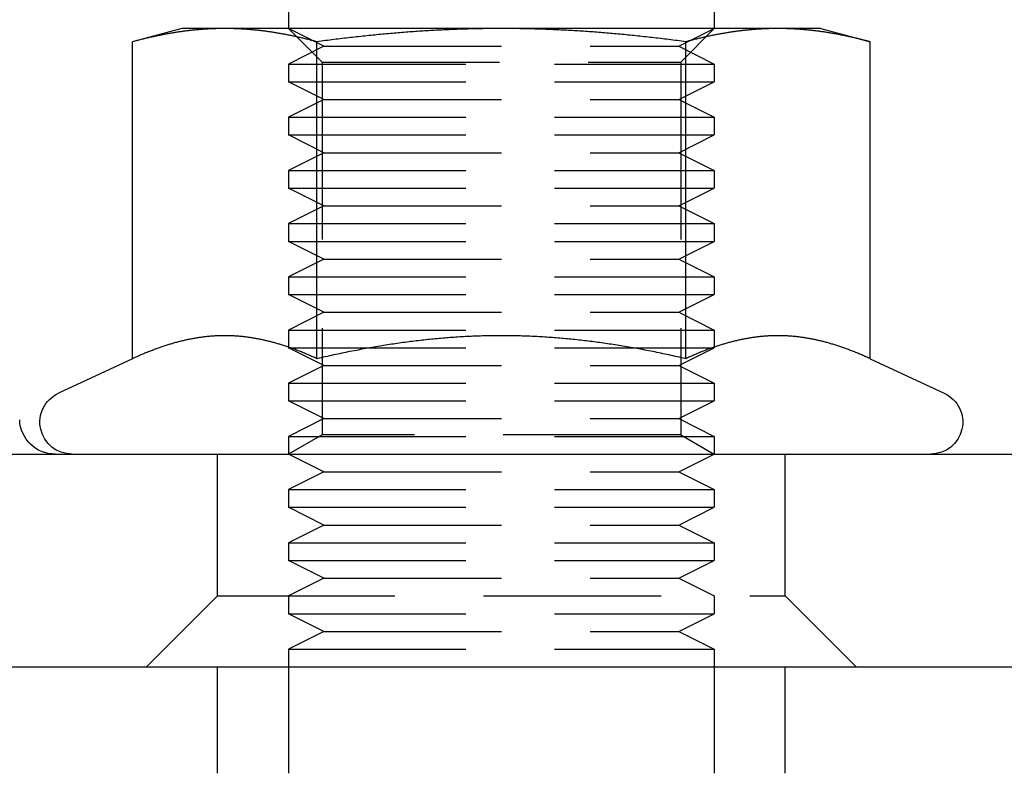
# Model space of a CAD drawing. Extents: x -68 to 685, y -435 to 76.
# Drawn here: x 204 to 231, y 6 to 27 of the extents above; entities that cross this region are included whole.
import ezdxf

# ---------------------------------------------------------------- set-up
doc = ezdxf.new("R2010")
doc.units = 0
doc.header["$LTSCALE"] = 20
doc.linetypes.add('VERDECKT', pattern=[0.375, 0.25, -0.125])
doc.layers.get('0').update_dxf_attribs({"linetype": 'CONTINUOUS'})
doc.layers.add('STEMPEL', color=3, linetype='CONTINUOUS')

# ---------------------------------------------------------------- blocks, each defined once
blk = doc.blocks.new('A$CC208484D')
at = {"color": 3, "linetype": 'CONTINUOUS', "extrusion": (0, 1, -2e-16)}
for p, q in [((211.2724, 27.5), (211.2724, 27)), ((211.2724, 27.5), (211.2724, 27)), ((211.2724, 27.5), (211.2724, 27)), ((223.2724, 27.5), (223.2724, 27)), ((223.2724, 27.5), (223.2724, 27)), ((223.2724, 27.5), (223.2724, 27)), ((208.2724, 27), (206.8801, 26.6269)), ((209.4782, 27), (208.2724, 27)), ((217.2724, 27), (209.4782, 27)), ((225.0666, 27), (217.2724, 27)), ((226.2724, 27), (225.0666, 27)), ((226.2724, 27), (227.6647, 26.6269)), ((206.8801, 17.6894), (206.8801, 26.6269)), ((212.0763, 17.6894), (212.0763, 26.6269)), ((222.4686, 17.6894), (222.4686, 26.6269)), ((227.6647, 17.6894), (227.6647, 26.6269)), ((206.8801, 17.6894), (204.7921, 16.7157)), ((227.6647, 17.6894), (229.7528, 16.7157)), ((81.8811, 15), (261.4621, 15)), ((0, 9), (270, 9))]:
    blk.add_line(p, q, dxfattribs=at)
at = {"color": 1, "linetype": 'VERDECKT', "extrusion": (0, 1, -2e-16)}
for p, q in [((212.2194, 26.0528), (211.2722, 27)), ((212.2724, 26.5), (211.2724, 27)), ((212.2724, 26.5), (211.2724, 27)), ((212.2724, 26.5), (211.2724, 27)), ((222.2724, 26.5), (223.2724, 27)), ((222.2724, 26.5), (223.2724, 27)), ((222.2724, 26.5), (223.2724, 27)), ((222.3254, 26.0528), (223.2726, 27)), ((212.2724, 26.5), (211.2724, 26)), ((212.2724, 26.5), (211.2724, 26)), ((212.2724, 26.5), (211.2724, 26)), ((212.2724, 26.5), (222.2724, 26.5)), ((212.2724, 26.5), (222.2724, 26.5)), ((212.2724, 26.5), (222.2724, 26.5)), ((222.2724, 26.5), (223.2724, 26)), ((222.2724, 26.5), (223.2724, 26)), ((222.2724, 26.5), (223.2724, 26)), ((211.2724, 26), (223.2724, 26)), ((211.2724, 26), (211.2724, 25.5)), ((211.2724, 26), (223.2724, 26)), ((211.2724, 26), (211.2724, 25.5)), ((211.2724, 26), (223.2724, 26)), ((211.2724, 26), (211.2724, 25.5)), ((212.2194, 26.0528), (221.6484, 26.0528)), ((212.2194, 26.0528), (212.2194, 15.5469)), ((221.6484, 26.0528), (222.3254, 26.0528)), ((222.3254, 26.0528), (222.3254, 15.5469)), ((223.2724, 26), (223.2724, 25.5)), ((223.2724, 26), (223.2724, 25.5)), ((223.2724, 26), (223.2724, 25.5)), ((211.2724, 25.5), (223.2724, 25.5)), ((212.2724, 25), (211.2724, 25.5)), ((211.2724, 25.5), (223.2724, 25.5)), ((212.2724, 25), (211.2724, 25.5)), ((211.2724, 25.5), (223.2724, 25.5)), ((212.2724, 25), (211.2724, 25.5)), ((222.2724, 25), (223.2724, 25.5)), ((222.2724, 25), (223.2724, 25.5)), ((222.2724, 25), (223.2724, 25.5)), ((212.2724, 25), (211.2724, 24.5)), ((212.2724, 25), (211.2724, 24.5)), ((212.2724, 25), (211.2724, 24.5)), ((212.2724, 25), (222.2724, 25)), ((212.2724, 25), (222.2724, 25)), ((212.2724, 25), (222.2724, 25)), ((222.2724, 25), (223.2724, 24.5)), ((222.2724, 25), (223.2724, 24.5)), ((222.2724, 25), (223.2724, 24.5)), ((211.2724, 24.5), (223.2724, 24.5)), ((211.2724, 24.5), (211.2724, 24)), ((211.2724, 24.5), (223.2724, 24.5)), ((211.2724, 24.5), (211.2724, 24)), ((211.2724, 24.5), (223.2724, 24.5)), ((211.2724, 24.5), (211.2724, 24)), ((223.2724, 24.5), (223.2724, 24)), ((223.2724, 24.5), (223.2724, 24)), ((223.2724, 24.5), (223.2724, 24)), ((211.2724, 24), (223.2724, 24)), ((212.2724, 23.5), (211.2724, 24)), ((211.2724, 24), (223.2724, 24)), ((212.2724, 23.5), (211.2724, 24)), ((211.2724, 24), (223.2724, 24)), ((212.2724, 23.5), (211.2724, 24)), ((222.2724, 23.5), (223.2724, 24)), ((222.2724, 23.5), (223.2724, 24)), ((222.2724, 23.5), (223.2724, 24)), ((212.2724, 23.5), (211.2724, 23)), ((212.2724, 23.5), (211.2724, 23)), ((212.2724, 23.5), (211.2724, 23)), ((212.2724, 23.5), (222.2724, 23.5)), ((212.2724, 23.5), (222.2724, 23.5)), ((212.2724, 23.5), (222.2724, 23.5)), ((222.2724, 23.5), (223.2724, 23)), ((222.2724, 23.5), (223.2724, 23)), ((222.2724, 23.5), (223.2724, 23)), ((211.2724, 23), (223.2724, 23)), ((211.2724, 23), (211.2724, 22.5)), ((211.2724, 23), (223.2724, 23)), ((211.2724, 23), (211.2724, 22.5)), ((211.2724, 23), (223.2724, 23)), ((211.2724, 23), (211.2724, 22.5)), ((223.2724, 23), (223.2724, 22.5)), ((223.2724, 23), (223.2724, 22.5)), ((223.2724, 23), (223.2724, 22.5)), ((211.2724, 22.5), (223.2724, 22.5)), ((212.2724, 22), (211.2724, 22.5)), ((211.2724, 22.5), (223.2724, 22.5)), ((212.2724, 22), (211.2724, 22.5)), ((211.2724, 22.5), (223.2724, 22.5)), ((212.2724, 22), (211.2724, 22.5)), ((222.2724, 22), (223.2724, 22.5)), ((222.2724, 22), (223.2724, 22.5)), ((222.2724, 22), (223.2724, 22.5)), ((212.2724, 22), (211.2724, 21.5)), ((212.2724, 22), (211.2724, 21.5)), ((212.2724, 22), (211.2724, 21.5)), ((212.2724, 22), (222.2724, 22)), ((212.2724, 22), (222.2724, 22)), ((212.2724, 22), (222.2724, 22)), ((222.2724, 22), (223.2724, 21.5)), ((222.2724, 22), (223.2724, 21.5)), ((222.2724, 22), (223.2724, 21.5)), ((211.2724, 21.5), (223.2724, 21.5)), ((211.2724, 21.5), (211.2724, 21)), ((211.2724, 21.5), (223.2724, 21.5)), ((211.2724, 21.5), (211.2724, 21)), ((211.2724, 21.5), (223.2724, 21.5)), ((211.2724, 21.5), (211.2724, 21)), ((223.2724, 21.5), (223.2724, 21)), ((223.2724, 21.5), (223.2724, 21)), ((223.2724, 21.5), (223.2724, 21)), ((211.2724, 21), (223.2724, 21)), ((212.2724, 20.5), (211.2724, 21)), ((211.2724, 21), (223.2724, 21)), ((212.2724, 20.5), (211.2724, 21)), ((211.2724, 21), (223.2724, 21)), ((212.2724, 20.5), (211.2724, 21)), ((222.2724, 20.5), (223.2724, 21)), ((222.2724, 20.5), (223.2724, 21)), ((222.2724, 20.5), (223.2724, 21)), ((212.2724, 20.5), (211.2724, 20)), ((212.2724, 20.5), (211.2724, 20)), ((212.2724, 20.5), (211.2724, 20)), ((212.2724, 20.5), (222.2724, 20.5)), ((212.2724, 20.5), (222.2724, 20.5)), ((212.2724, 20.5), (222.2724, 20.5)), ((222.2724, 20.5), (223.2724, 20)), ((222.2724, 20.5), (223.2724, 20)), ((222.2724, 20.5), (223.2724, 20)), ((211.2724, 20), (223.2724, 20)), ((211.2724, 20), (211.2724, 19.5)), ((211.2724, 20), (223.2724, 20)), ((211.2724, 20), (211.2724, 19.5)), ((211.2724, 20), (223.2724, 20)), ((211.2724, 20), (211.2724, 19.5)), ((223.2724, 20), (223.2724, 19.5)), ((223.2724, 20), (223.2724, 19.5)), ((223.2724, 20), (223.2724, 19.5)), ((211.2724, 19.5), (223.2724, 19.5)), ((212.2724, 19), (211.2724, 19.5)), ((211.2724, 19.5), (223.2724, 19.5)), ((212.2724, 19), (211.2724, 19.5)), ((211.2724, 19.5), (223.2724, 19.5)), ((212.2724, 19), (211.2724, 19.5)), ((222.2724, 19), (223.2724, 19.5)), ((222.2724, 19), (223.2724, 19.5)), ((222.2724, 19), (223.2724, 19.5)), ((212.2724, 19), (211.2724, 18.5)), ((212.2724, 19), (211.2724, 18.5)), ((212.2724, 19), (211.2724, 18.5)), ((212.2724, 19), (222.2724, 19)), ((212.2724, 19), (222.2724, 19)), ((212.2724, 19), (222.2724, 19)), ((222.2724, 19), (223.2724, 18.5)), ((222.2724, 19), (223.2724, 18.5)), ((222.2724, 19), (223.2724, 18.5)), ((211.2724, 18.5), (223.2724, 18.5)), ((211.2724, 18.5), (211.2724, 18)), ((211.2724, 18.5), (223.2724, 18.5)), ((211.2724, 18.5), (211.2724, 18)), ((211.2724, 18.5), (223.2724, 18.5)), ((211.2724, 18.5), (211.2724, 18)), ((223.2724, 18.5), (223.2724, 18)), ((223.2724, 18.5), (223.2724, 18)), ((223.2724, 18.5), (223.2724, 18)), ((211.2724, 18), (223.2724, 18)), ((212.2724, 17.5), (211.2724, 18)), ((211.2724, 18), (223.2724, 18)), ((212.2724, 17.5), (211.2724, 18)), ((211.2724, 18), (223.2724, 18)), ((212.2724, 17.5), (211.2724, 18)), ((222.2724, 17.5), (223.2724, 18)), ((222.2724, 17.5), (223.2724, 18)), ((222.2724, 17.5), (223.2724, 18)), ((212.2724, 17.5), (211.2724, 17)), ((212.2724, 17.5), (211.2724, 17)), ((212.2724, 17.5), (211.2724, 17)), ((212.2724, 17.5), (222.2724, 17.5)), ((212.2724, 17.5), (222.2724, 17.5)), ((212.2724, 17.5), (222.2724, 17.5)), ((222.2724, 17.5), (223.2724, 17)), ((222.2724, 17.5), (223.2724, 17)), ((222.2724, 17.5), (223.2724, 17)), ((211.2724, 17), (223.2724, 17)), ((211.2724, 17), (211.2724, 16.5)), ((211.2724, 17), (223.2724, 17)), ((211.2724, 17), (211.2724, 16.5)), ((211.2724, 17), (223.2724, 17)), ((211.2724, 17), (211.2724, 16.5)), ((223.2724, 17), (223.2724, 16.5)), ((223.2724, 17), (223.2724, 16.5)), ((223.2724, 17), (223.2724, 16.5)), ((211.2724, 16.5), (223.2724, 16.5)), ((212.2724, 16), (211.2724, 16.5)), ((211.2724, 16.5), (223.2724, 16.5)), ((212.2724, 16), (211.2724, 16.5)), ((211.2724, 16.5), (223.2724, 16.5)), ((212.2724, 16), (211.2724, 16.5)), ((222.2724, 16), (223.2724, 16.5)), ((222.2724, 16), (223.2724, 16.5)), ((222.2724, 16), (223.2724, 16.5)), ((212.2724, 16), (211.2724, 15.5)), ((212.2724, 16), (211.2724, 15.5)), ((212.2724, 16), (211.2724, 15.5)), ((212.2724, 16), (222.2724, 16)), ((212.2724, 16), (222.2724, 16)), ((212.2724, 16), (222.2724, 16)), ((222.2724, 16), (223.2724, 15.5)), ((222.2724, 16), (223.2724, 15.5)), ((222.2724, 16), (223.2724, 15.5)), ((212.2194, 15.5469), (211.2722, 15)), ((222.3254, 15.5469), (212.2194, 15.5469)), ((222.3254, 15.5469), (223.2726, 15)), ((211.2724, 15.5), (223.2724, 15.5)), ((211.2724, 15.5), (211.2724, 15)), ((211.2724, 15.5), (223.2724, 15.5)), ((211.2724, 15.5), (211.2724, 15)), ((211.2724, 15.5), (223.2724, 15.5)), ((211.2724, 15.5), (211.2724, 15)), ((223.2724, 15.5), (223.2724, 15)), ((223.2724, 15.5), (223.2724, 15)), ((223.2724, 15.5), (223.2724, 15)), ((209.2724, 11), (209.2724, 15)), ((212.2724, 14.5), (211.2724, 15)), ((212.2724, 14.5), (211.2724, 15)), ((212.2724, 14.5), (211.2724, 15)), ((222.2724, 14.5), (223.2724, 15)), ((222.2724, 14.5), (223.2724, 15)), ((222.2724, 14.5), (223.2724, 15)), ((225.2724, 11), (225.2724, 15)), ((212.2724, 14.5), (211.2724, 14)), ((212.2724, 14.5), (211.2724, 14)), ((212.2724, 14.5), (211.2724, 14)), ((212.2724, 14.5), (222.2724, 14.5)), ((212.2724, 14.5), (222.2724, 14.5)), ((212.2724, 14.5), (222.2724, 14.5)), ((222.2724, 14.5), (223.2724, 14)), ((222.2724, 14.5), (223.2724, 14)), ((222.2724, 14.5), (223.2724, 14)), ((211.2724, 14), (223.2724, 14)), ((211.2724, 14), (211.2724, 13.5)), ((211.2724, 14), (223.2724, 14)), ((211.2724, 14), (211.2724, 13.5)), ((211.2724, 14), (223.2724, 14)), ((211.2724, 14), (211.2724, 13.5)), ((223.2724, 14), (223.2724, 13.5)), ((223.2724, 14), (223.2724, 13.5)), ((223.2724, 14), (223.2724, 13.5)), ((211.2724, 13.5), (223.2724, 13.5)), ((212.2724, 13), (211.2724, 13.5)), ((211.2724, 13.5), (223.2724, 13.5)), ((212.2724, 13), (211.2724, 13.5)), ((211.2724, 13.5), (223.2724, 13.5)), ((212.2724, 13), (211.2724, 13.5)), ((222.2724, 13), (223.2724, 13.5)), ((222.2724, 13), (223.2724, 13.5)), ((222.2724, 13), (223.2724, 13.5)), ((212.2724, 13), (211.2724, 12.5)), ((212.2724, 13), (211.2724, 12.5)), ((212.2724, 13), (211.2724, 12.5)), ((212.2724, 13), (222.2724, 13)), ((212.2724, 13), (222.2724, 13)), ((212.2724, 13), (222.2724, 13)), ((222.2724, 13), (223.2724, 12.5)), ((222.2724, 13), (223.2724, 12.5)), ((222.2724, 13), (223.2724, 12.5)), ((211.2724, 12.5), (223.2724, 12.5)), ((211.2724, 12.5), (211.2724, 12)), ((211.2724, 12.5), (223.2724, 12.5)), ((211.2724, 12.5), (211.2724, 12)), ((211.2724, 12.5), (223.2724, 12.5)), ((211.2724, 12.5), (211.2724, 12)), ((223.2724, 12.5), (223.2724, 12)), ((223.2724, 12.5), (223.2724, 12)), ((223.2724, 12.5), (223.2724, 12)), ((211.2724, 12), (223.2724, 12)), ((212.2724, 11.5), (211.2724, 12)), ((211.2724, 12), (223.2724, 12)), ((212.2724, 11.5), (211.2724, 12)), ((211.2724, 12), (223.2724, 12)), ((212.2724, 11.5), (211.2724, 12)), ((222.2724, 11.5), (223.2724, 12)), ((222.2724, 11.5), (223.2724, 12)), ((222.2724, 11.5), (223.2724, 12)), ((212.2724, 11.5), (211.2724, 11)), ((212.2724, 11.5), (211.2724, 11)), ((212.2724, 11.5), (211.2724, 11)), ((212.2724, 11.5), (222.2724, 11.5)), ((212.2724, 11.5), (222.2724, 11.5)), ((212.2724, 11.5), (222.2724, 11.5)), ((222.2724, 11.5), (223.2724, 11)), ((222.2724, 11.5), (223.2724, 11)), ((222.2724, 11.5), (223.2724, 11)), ((209.2724, 11), (207.2724, 9)), ((209.2724, 11), (225.2724, 11)), ((211.2724, 11), (211.2724, 10.5)), ((211.2724, 11), (211.2724, 10.5)), ((211.2724, 11), (211.2724, 10.5)), ((223.2724, 11), (223.2724, 10.5)), ((223.2724, 11), (223.2724, 10.5)), ((223.2724, 11), (223.2724, 10.5)), ((225.2724, 11), (227.2724, 9)), ((211.2724, 10.5), (223.2724, 10.5)), ((212.2724, 10), (211.2724, 10.5)), ((211.2724, 10.5), (223.2724, 10.5)), ((212.2724, 10), (211.2724, 10.5)), ((211.2724, 10.5), (223.2724, 10.5)), ((212.2724, 10), (211.2724, 10.5)), ((222.2724, 10), (223.2724, 10.5)), ((222.2724, 10), (223.2724, 10.5)), ((222.2724, 10), (223.2724, 10.5)), ((212.2724, 10), (211.2724, 9.5)), ((212.2724, 10), (211.2724, 9.5)), ((212.2724, 10), (211.2724, 9.5)), ((212.2724, 10), (222.2724, 10)), ((212.2724, 10), (222.2724, 10)), ((212.2724, 10), (222.2724, 10)), ((222.2724, 10), (223.2724, 9.5)), ((222.2724, 10), (223.2724, 9.5)), ((222.2724, 10), (223.2724, 9.5)), ((211.2724, 9.5), (223.2724, 9.5)), ((211.2724, 9.5), (211.2724, 6)), ((211.2724, 9.5), (223.2724, 9.5)), ((211.2724, 9.5), (211.2724, 6)), ((211.2724, 9.5), (223.2724, 9.5)), ((211.2724, 9.5), (211.2724, 6)), ((223.2724, 9.5), (223.2724, 6)), ((223.2724, 9.5), (223.2724, 6)), ((223.2724, 9.5), (223.2724, 6)), ((209.2724, 6), (209.2724, 9)), ((225.2724, 6), (225.2724, 9))]:
    blk.add_line(p, q, dxfattribs=at)
at = {"color": 3}
for points in [[(209.478, 27, 0), (209.452, 27, 0), (209.426, 26.9998, 0), (209.399, 26.9996, 0), (209.373, 26.9993, 0), (209.347, 26.999, 0), (209.32, 26.9985, 0), (209.294, 26.998, 0), (209.268, 26.9974, 0), (209.242, 26.9967, 0), (209.216, 26.9959, 0), (209.189, 26.995, 0), (209.163, 26.9941, 0), (209.137, 26.9931, 0), (209.111, 26.992, 0), (209.085, 26.9908, 0), (209.058, 26.9895, 0), (209.032, 26.9882, 0), (209.006, 26.9868, 0), (208.98, 26.9853, 0), (208.954, 26.9837, 0), (208.927, 26.982, 0), (208.901, 26.9803, 0), (208.875, 26.9784, 0), (208.849, 26.9765, 0), (208.823, 26.9745, 0), (208.796, 26.9725, 0), (208.77, 26.9703, 0), (208.744, 26.9681, 0), (208.717, 26.9658, 0), (208.691, 26.9634, 0), (208.665, 26.9609, 0), (208.639, 26.9584, 0), (208.612, 26.9557, 0), (208.586, 26.953, 0), (208.559, 26.9502, 0), (208.533, 26.9474, 0), (208.506, 26.9444, 0), (208.48, 26.9414, 0), (208.453, 26.9383, 0), (208.427, 26.9351, 0), (208.4, 26.9318, 0), (208.374, 26.9284, 0), (208.347, 26.925, 0), (208.32, 26.9215, 0), (208.294, 26.9178, 0), (208.267, 26.9142, 0), (208.24, 26.9104, 0), (208.213, 26.9065, 0), (208.186, 26.9026, 0), (208.159, 26.8986, 0), (208.132, 26.8945, 0), (208.105, 26.8903, 0), (208.078, 26.886, 0), (208.051, 26.8817, 0), (208.024, 26.8772, 0), (207.997, 26.8727, 0), (207.97, 26.8681, 0), (207.942, 26.8634, 0), (207.915, 26.8586, 0), (207.887, 26.8538, 0), (207.86, 26.8488, 0), (207.832, 26.8438, 0), (207.805, 26.8387, 0), (207.777, 26.8335, 0), (207.749, 26.8282, 0), (207.722, 26.8228, 0), (207.694, 26.8173, 0), (207.666, 26.8118, 0), (207.638, 26.8061, 0), (207.61, 26.8004, 0), (207.582, 26.7946, 0), (207.553, 26.7887, 0), (207.525, 26.7827, 0), (207.497, 26.7766, 0), (207.468, 26.7704, 0), (207.44, 26.7641, 0), (207.411, 26.7577, 0), (207.382, 26.7513, 0), (207.354, 26.7447, 0), (207.325, 26.7381, 0), (207.296, 26.7313, 0), (207.267, 26.7245, 0), (207.238, 26.7176, 0), (207.208, 26.7106, 0), (207.179, 26.7035, 0), (207.15, 26.6962, 0), (207.12, 26.6889, 0), (207.09, 26.6815, 0), (207.061, 26.674, 0), (207.031, 26.6664, 0), (207.001, 26.6587, 0), (206.971, 26.6509, 0), (206.941, 26.643, 0), (206.91, 26.635, 0), (206.88, 26.6269, 0)], [(212.076, 26.6269, 0), (212.046, 26.635, 0), (212.016, 26.643, 0), (211.985, 26.6509, 0), (211.955, 26.6587, 0), (211.926, 26.6664, 0), (211.896, 26.674, 0), (211.866, 26.6815, 0), (211.836, 26.6889, 0), (211.807, 26.6962, 0), (211.777, 26.7035, 0), (211.748, 26.7106, 0), (211.719, 26.7176, 0), (211.69, 26.7245, 0), (211.661, 26.7313, 0), (211.632, 26.7381, 0), (211.603, 26.7447, 0), (211.574, 26.7513, 0), (211.545, 26.7577, 0), (211.517, 26.7641, 0), (211.488, 26.7704, 0), (211.46, 26.7766, 0), (211.431, 26.7827, 0), (211.403, 26.7887, 0), (211.375, 26.7946, 0), (211.347, 26.8004, 0), (211.319, 26.8061, 0), (211.291, 26.8118, 0), (211.263, 26.8173, 0), (211.235, 26.8228, 0), (211.207, 26.8282, 0), (211.179, 26.8335, 0), (211.152, 26.8387, 0), (211.124, 26.8438, 0), (211.096, 26.8488, 0), (211.069, 26.8538, 0), (211.041, 26.8586, 0), (211.014, 26.8634, 0), (210.987, 26.8681, 0), (210.959, 26.8727, 0), (210.932, 26.8772, 0), (210.905, 26.8817, 0), (210.878, 26.886, 0), (210.851, 26.8903, 0), (210.824, 26.8945, 0), (210.797, 26.8986, 0), (210.77, 26.9026, 0), (210.743, 26.9065, 0), (210.716, 26.9104, 0), (210.69, 26.9142, 0), (210.663, 26.9178, 0), (210.636, 26.9215, 0), (210.609, 26.925, 0), (210.583, 26.9284, 0), (210.556, 26.9318, 0), (210.529, 26.9351, 0), (210.503, 26.9383, 0), (210.476, 26.9414, 0), (210.45, 26.9444, 0), (210.423, 26.9474, 0), (210.397, 26.9502, 0), (210.371, 26.953, 0), (210.344, 26.9557, 0), (210.318, 26.9584, 0), (210.292, 26.9609, 0), (210.265, 26.9634, 0), (210.239, 26.9658, 0), (210.213, 26.9681, 0), (210.186, 26.9703, 0), (210.16, 26.9725, 0), (210.134, 26.9745, 0), (210.108, 26.9765, 0), (210.081, 26.9784, 0), (210.055, 26.9803, 0), (210.029, 26.982, 0), (210.003, 26.9837, 0), (209.977, 26.9853, 0), (209.95, 26.9868, 0), (209.924, 26.9882, 0), (209.898, 26.9895, 0), (209.872, 26.9908, 0), (209.846, 26.992, 0), (209.819, 26.9931, 0), (209.793, 26.9941, 0), (209.767, 26.995, 0), (209.741, 26.9959, 0), (209.715, 26.9967, 0), (209.688, 26.9974, 0), (209.662, 26.998, 0), (209.636, 26.9985, 0), (209.61, 26.999, 0), (209.583, 26.9993, 0), (209.557, 26.9996, 0), (209.531, 26.9998, 0), (209.505, 27, 0), (209.478, 27, 0)], [(217.272, 27, 0), (217.22, 27, 0), (217.167, 26.9998, 0), (217.115, 26.9996, 0), (217.062, 26.9993, 0), (217.009, 26.999, 0), (216.957, 26.9985, 0), (216.904, 26.998, 0), (216.852, 26.9974, 0), (216.8, 26.9967, 0), (216.747, 26.9959, 0), (216.695, 26.995, 0), (216.642, 26.9941, 0), (216.59, 26.9931, 0), (216.538, 26.992, 0), (216.485, 26.9908, 0), (216.433, 26.9895, 0), (216.38, 26.9882, 0), (216.328, 26.9868, 0), (216.276, 26.9853, 0), (216.223, 26.9837, 0), (216.171, 26.982, 0), (216.118, 26.9803, 0), (216.066, 26.9784, 0), (216.014, 26.9765, 0), (215.961, 26.9745, 0), (215.909, 26.9725, 0), (215.856, 26.9703, 0), (215.804, 26.9681, 0), (215.751, 26.9658, 0), (215.698, 26.9634, 0), (215.646, 26.9609, 0), (215.593, 26.9584, 0), (215.54, 26.9557, 0), (215.488, 26.953, 0), (215.435, 26.9502, 0), (215.382, 26.9474, 0), (215.329, 26.9444, 0), (215.276, 26.9414, 0), (215.223, 26.9383, 0), (215.17, 26.9351, 0), (215.117, 26.9318, 0), (215.063, 26.9284, 0), (215.01, 26.925, 0), (214.957, 26.9215, 0), (214.903, 26.9178, 0), (214.85, 26.9142, 0), (214.796, 26.9104, 0), (214.742, 26.9065, 0), (214.689, 26.9026, 0), (214.635, 26.8986, 0), (214.581, 26.8945, 0), (214.527, 26.8903, 0), (214.473, 26.886, 0), (214.419, 26.8817, 0), (214.364, 26.8772, 0), (214.31, 26.8727, 0), (214.255, 26.8681, 0), (214.201, 26.8634, 0), (214.146, 26.8586, 0), (214.091, 26.8538, 0), (214.036, 26.8488, 0), (213.981, 26.8438, 0), (213.926, 26.8387, 0), (213.87, 26.8335, 0), (213.815, 26.8282, 0), (213.759, 26.8228, 0), (213.704, 26.8173, 0), (213.648, 26.8118, 0), (213.592, 26.8061, 0), (213.536, 26.8004, 0), (213.479, 26.7946, 0), (213.423, 26.7887, 0), (213.366, 26.7827, 0), (213.309, 26.7766, 0), (213.252, 26.7704, 0), (213.195, 26.7641, 0), (213.138, 26.7577, 0), (213.081, 26.7513, 0), (213.023, 26.7447, 0), (212.965, 26.7381, 0), (212.908, 26.7313, 0), (212.849, 26.7245, 0), (212.791, 26.7176, 0), (212.733, 26.7106, 0), (212.674, 26.7035, 0), (212.615, 26.6962, 0), (212.556, 26.6889, 0), (212.497, 26.6815, 0), (212.437, 26.674, 0), (212.378, 26.6664, 0), (212.318, 26.6587, 0), (212.258, 26.6509, 0), (212.198, 26.643, 0), (212.137, 26.635, 0), (212.076, 26.6269, 0)], [(222.469, 26.6269, 0), (222.408, 26.635, 0), (222.347, 26.643, 0), (222.287, 26.6509, 0), (222.227, 26.6587, 0), (222.167, 26.6664, 0), (222.107, 26.674, 0), (222.048, 26.6815, 0), (221.989, 26.6889, 0), (221.93, 26.6962, 0), (221.871, 26.7035, 0), (221.812, 26.7106, 0), (221.754, 26.7176, 0), (221.695, 26.7245, 0), (221.637, 26.7313, 0), (221.579, 26.7381, 0), (221.522, 26.7447, 0), (221.464, 26.7513, 0), (221.407, 26.7577, 0), (221.349, 26.7641, 0), (221.292, 26.7704, 0), (221.235, 26.7766, 0), (221.179, 26.7827, 0), (221.122, 26.7887, 0), (221.066, 26.7946, 0), (221.009, 26.8004, 0), (220.953, 26.8061, 0), (220.897, 26.8118, 0), (220.841, 26.8173, 0), (220.786, 26.8228, 0), (220.73, 26.8282, 0), (220.674, 26.8335, 0), (220.619, 26.8387, 0), (220.564, 26.8438, 0), (220.509, 26.8488, 0), (220.454, 26.8538, 0), (220.399, 26.8586, 0), (220.344, 26.8634, 0), (220.29, 26.8681, 0), (220.235, 26.8727, 0), (220.181, 26.8772, 0), (220.126, 26.8817, 0), (220.072, 26.886, 0), (220.018, 26.8903, 0), (219.964, 26.8945, 0), (219.91, 26.8986, 0), (219.856, 26.9026, 0), (219.802, 26.9065, 0), (219.749, 26.9104, 0), (219.695, 26.9142, 0), (219.642, 26.9178, 0), (219.588, 26.9215, 0), (219.535, 26.925, 0), (219.481, 26.9284, 0), (219.428, 26.9318, 0), (219.375, 26.9351, 0), (219.322, 26.9383, 0), (219.269, 26.9414, 0), (219.216, 26.9444, 0), (219.163, 26.9474, 0), (219.11, 26.9502, 0), (219.057, 26.953, 0), (219.005, 26.9557, 0), (218.952, 26.9584, 0), (218.899, 26.9609, 0), (218.846, 26.9634, 0), (218.794, 26.9658, 0), (218.741, 26.9681, 0), (218.689, 26.9703, 0), (218.636, 26.9725, 0), (218.584, 26.9745, 0), (218.531, 26.9765, 0), (218.479, 26.9784, 0), (218.426, 26.9803, 0), (218.374, 26.982, 0), (218.322, 26.9837, 0), (218.269, 26.9853, 0), (218.217, 26.9868, 0), (218.164, 26.9882, 0), (218.112, 26.9895, 0), (218.06, 26.9908, 0), (218.007, 26.992, 0), (217.955, 26.9931, 0), (217.903, 26.9941, 0), (217.85, 26.995, 0), (217.798, 26.9959, 0), (217.745, 26.9967, 0), (217.693, 26.9974, 0), (217.64, 26.998, 0), (217.588, 26.9985, 0), (217.535, 26.999, 0), (217.483, 26.9993, 0), (217.43, 26.9996, 0), (217.378, 26.9998, 0), (217.325, 27, 0), (217.272, 27, 0)], [(225.067, 27, 0), (225.04, 27, 0), (225.014, 26.9998, 0), (224.988, 26.9996, 0), (224.961, 26.9993, 0), (224.935, 26.999, 0), (224.909, 26.9985, 0), (224.883, 26.998, 0), (224.856, 26.9974, 0), (224.83, 26.9967, 0), (224.804, 26.9959, 0), (224.778, 26.995, 0), (224.752, 26.9941, 0), (224.725, 26.9931, 0), (224.699, 26.992, 0), (224.673, 26.9908, 0), (224.647, 26.9895, 0), (224.621, 26.9882, 0), (224.594, 26.9868, 0), (224.568, 26.9853, 0), (224.542, 26.9837, 0), (224.516, 26.982, 0), (224.49, 26.9803, 0), (224.463, 26.9784, 0), (224.437, 26.9765, 0), (224.411, 26.9745, 0), (224.385, 26.9725, 0), (224.359, 26.9703, 0), (224.332, 26.9681, 0), (224.306, 26.9658, 0), (224.28, 26.9634, 0), (224.253, 26.9609, 0), (224.227, 26.9584, 0), (224.201, 26.9557, 0), (224.174, 26.953, 0), (224.148, 26.9502, 0), (224.121, 26.9474, 0), (224.095, 26.9444, 0), (224.068, 26.9414, 0), (224.042, 26.9383, 0), (224.015, 26.9351, 0), (223.989, 26.9318, 0), (223.962, 26.9284, 0), (223.935, 26.925, 0), (223.909, 26.9215, 0), (223.882, 26.9178, 0), (223.855, 26.9142, 0), (223.829, 26.9104, 0), (223.802, 26.9065, 0), (223.775, 26.9026, 0), (223.748, 26.8986, 0), (223.721, 26.8945, 0), (223.694, 26.8903, 0), (223.667, 26.886, 0), (223.64, 26.8817, 0), (223.613, 26.8772, 0), (223.585, 26.8727, 0), (223.558, 26.8681, 0), (223.531, 26.8634, 0), (223.503, 26.8586, 0), (223.476, 26.8538, 0), (223.448, 26.8488, 0), (223.421, 26.8438, 0), (223.393, 26.8387, 0), (223.366, 26.8335, 0), (223.338, 26.8282, 0), (223.31, 26.8228, 0), (223.282, 26.8173, 0), (223.254, 26.8118, 0), (223.226, 26.8061, 0), (223.198, 26.8004, 0), (223.17, 26.7946, 0), (223.142, 26.7887, 0), (223.114, 26.7827, 0), (223.085, 26.7766, 0), (223.057, 26.7704, 0), (223.028, 26.7641, 0), (223, 26.7577, 0), (222.971, 26.7513, 0), (222.942, 26.7447, 0), (222.913, 26.7381, 0), (222.884, 26.7313, 0), (222.855, 26.7245, 0), (222.826, 26.7176, 0), (222.797, 26.7106, 0), (222.767, 26.7035, 0), (222.738, 26.6962, 0), (222.708, 26.6889, 0), (222.679, 26.6815, 0), (222.649, 26.674, 0), (222.619, 26.6664, 0), (222.589, 26.6587, 0), (222.559, 26.6509, 0), (222.529, 26.643, 0), (222.499, 26.635, 0), (222.469, 26.6269, 0)], [(227.665, 26.6269, 0), (227.634, 26.635, 0), (227.604, 26.643, 0), (227.574, 26.6509, 0), (227.544, 26.6587, 0), (227.514, 26.6664, 0), (227.484, 26.674, 0), (227.454, 26.6815, 0), (227.425, 26.6889, 0), (227.395, 26.6962, 0), (227.366, 26.7035, 0), (227.337, 26.7106, 0), (227.307, 26.7176, 0), (227.278, 26.7245, 0), (227.249, 26.7313, 0), (227.22, 26.7381, 0), (227.191, 26.7447, 0), (227.162, 26.7513, 0), (227.134, 26.7577, 0), (227.105, 26.7641, 0), (227.077, 26.7704, 0), (227.048, 26.7766, 0), (227.02, 26.7827, 0), (226.991, 26.7887, 0), (226.963, 26.7946, 0), (226.935, 26.8004, 0), (226.907, 26.8061, 0), (226.879, 26.8118, 0), (226.851, 26.8173, 0), (226.823, 26.8228, 0), (226.795, 26.8282, 0), (226.768, 26.8335, 0), (226.74, 26.8387, 0), (226.712, 26.8438, 0), (226.685, 26.8488, 0), (226.657, 26.8538, 0), (226.63, 26.8586, 0), (226.603, 26.8634, 0), (226.575, 26.8681, 0), (226.548, 26.8727, 0), (226.521, 26.8772, 0), (226.494, 26.8817, 0), (226.466, 26.886, 0), (226.439, 26.8903, 0), (226.412, 26.8945, 0), (226.385, 26.8986, 0), (226.358, 26.9026, 0), (226.332, 26.9065, 0), (226.305, 26.9104, 0), (226.278, 26.9142, 0), (226.251, 26.9178, 0), (226.224, 26.9215, 0), (226.198, 26.925, 0), (226.171, 26.9284, 0), (226.145, 26.9318, 0), (226.118, 26.9351, 0), (226.091, 26.9383, 0), (226.065, 26.9414, 0), (226.038, 26.9444, 0), (226.012, 26.9474, 0), (225.985, 26.9502, 0), (225.959, 26.953, 0), (225.933, 26.9557, 0), (225.906, 26.9584, 0), (225.88, 26.9609, 0), (225.854, 26.9634, 0), (225.827, 26.9658, 0), (225.801, 26.9681, 0), (225.775, 26.9703, 0), (225.749, 26.9725, 0), (225.722, 26.9745, 0), (225.696, 26.9765, 0), (225.67, 26.9784, 0), (225.644, 26.9803, 0), (225.617, 26.982, 0), (225.591, 26.9837, 0), (225.565, 26.9853, 0), (225.539, 26.9868, 0), (225.513, 26.9882, 0), (225.486, 26.9895, 0), (225.46, 26.9908, 0), (225.434, 26.992, 0), (225.408, 26.9931, 0), (225.382, 26.9941, 0), (225.356, 26.995, 0), (225.329, 26.9959, 0), (225.303, 26.9967, 0), (225.277, 26.9974, 0), (225.251, 26.998, 0), (225.224, 26.9985, 0), (225.198, 26.999, 0), (225.172, 26.9993, 0), (225.146, 26.9996, 0), (225.119, 26.9998, 0), (225.093, 27, 0), (225.067, 27, 0)], [(209.478, 18.3386, 0), (209.451, 18.3385, 0), (209.424, 18.3383, 0), (209.398, 18.3379, 0), (209.371, 18.3374, 0), (209.344, 18.3367, 0), (209.317, 18.3359, 0), (209.291, 18.335, 0), (209.264, 18.3338, 0), (209.237, 18.3326, 0), (209.211, 18.3312, 0), (209.184, 18.3296, 0), (209.157, 18.3279, 0), (209.131, 18.3261, 0), (209.104, 18.3241, 0), (209.078, 18.322, 0), (209.051, 18.3197, 0), (209.025, 18.3173, 0), (208.998, 18.3148, 0), (208.972, 18.3121, 0), (208.945, 18.3092, 0), (208.919, 18.3063, 0), (208.892, 18.3031, 0), (208.865, 18.2999, 0), (208.839, 18.2965, 0), (208.812, 18.2929, 0), (208.786, 18.2892, 0), (208.759, 18.2854, 0), (208.733, 18.2814, 0), (208.706, 18.2773, 0), (208.68, 18.2731, 0), (208.653, 18.2687, 0), (208.627, 18.2642, 0), (208.6, 18.2595, 0), (208.574, 18.2547, 0), (208.547, 18.2497, 0), (208.521, 18.2446, 0), (208.494, 18.2394, 0), (208.467, 18.234, 0), (208.441, 18.2285, 0), (208.414, 18.2229, 0), (208.387, 18.2171, 0), (208.361, 18.2111, 0), (208.334, 18.2051, 0), (208.307, 18.1988, 0), (208.28, 18.1925, 0), (208.254, 18.186, 0), (208.227, 18.1794, 0), (208.2, 18.1726, 0), (208.173, 18.1657, 0), (208.146, 18.1586, 0), (208.119, 18.1514, 0), (208.092, 18.1441, 0), (208.065, 18.1366, 0), (208.038, 18.129, 0), (208.011, 18.1212, 0), (207.984, 18.1133, 0), (207.957, 18.1052, 0), (207.93, 18.097, 0), (207.902, 18.0887, 0), (207.875, 18.0802, 0), (207.848, 18.0716, 0), (207.82, 18.0628, 0), (207.793, 18.0539, 0), (207.765, 18.0448, 0), (207.738, 18.0356, 0), (207.71, 18.0263, 0), (207.682, 18.0168, 0), (207.655, 18.0071, 0), (207.627, 17.9973, 0), (207.599, 17.9874, 0), (207.571, 17.9773, 0), (207.543, 17.9671, 0), (207.515, 17.9567, 0), (207.487, 17.9461, 0), (207.459, 17.9355, 0), (207.431, 17.9246, 0), (207.402, 17.9136, 0), (207.374, 17.9025, 0), (207.346, 17.8912, 0), (207.317, 17.8798, 0), (207.289, 17.8682, 0), (207.26, 17.8564, 0), (207.231, 17.8445, 0), (207.202, 17.8325, 0), (207.174, 17.8202, 0), (207.145, 17.8079, 0), (207.116, 17.7953, 0), (207.086, 17.7826, 0), (207.057, 17.7698, 0), (207.028, 17.7568, 0), (206.999, 17.7436, 0), (206.969, 17.7303, 0), (206.94, 17.7168, 0), (206.91, 17.7032, 0), (206.88, 17.6894, 0)], [(212.076, 17.6894, 0), (212.047, 17.7032, 0), (212.017, 17.7168, 0), (211.987, 17.7303, 0), (211.958, 17.7436, 0), (211.928, 17.7568, 0), (211.899, 17.7698, 0), (211.87, 17.7826, 0), (211.841, 17.7953, 0), (211.812, 17.8079, 0), (211.783, 17.8202, 0), (211.754, 17.8325, 0), (211.725, 17.8445, 0), (211.696, 17.8564, 0), (211.668, 17.8682, 0), (211.639, 17.8798, 0), (211.611, 17.8912, 0), (211.582, 17.9025, 0), (211.554, 17.9136, 0), (211.526, 17.9246, 0), (211.497, 17.9355, 0), (211.469, 17.9461, 0), (211.441, 17.9567, 0), (211.413, 17.9671, 0), (211.385, 17.9773, 0), (211.357, 17.9874, 0), (211.329, 17.9973, 0), (211.302, 18.0071, 0), (211.274, 18.0168, 0), (211.246, 18.0263, 0), (211.219, 18.0356, 0), (211.191, 18.0448, 0), (211.164, 18.0539, 0), (211.136, 18.0628, 0), (211.109, 18.0716, 0), (211.081, 18.0802, 0), (211.054, 18.0887, 0), (211.027, 18.097, 0), (211, 18.1052, 0), (210.972, 18.1133, 0), (210.945, 18.1212, 0), (210.918, 18.129, 0), (210.891, 18.1366, 0), (210.864, 18.1441, 0), (210.837, 18.1514, 0), (210.81, 18.1586, 0), (210.783, 18.1657, 0), (210.756, 18.1726, 0), (210.729, 18.1794, 0), (210.703, 18.186, 0), (210.676, 18.1925, 0), (210.649, 18.1988, 0), (210.622, 18.2051, 0), (210.596, 18.2111, 0), (210.569, 18.2171, 0), (210.542, 18.2229, 0), (210.516, 18.2285, 0), (210.489, 18.234, 0), (210.462, 18.2394, 0), (210.436, 18.2446, 0), (210.409, 18.2497, 0), (210.383, 18.2547, 0), (210.356, 18.2595, 0), (210.329, 18.2642, 0), (210.303, 18.2687, 0), (210.276, 18.2731, 0), (210.25, 18.2773, 0), (210.223, 18.2814, 0), (210.197, 18.2854, 0), (210.17, 18.2892, 0), (210.144, 18.2929, 0), (210.117, 18.2965, 0), (210.091, 18.2999, 0), (210.064, 18.3031, 0), (210.038, 18.3063, 0), (210.011, 18.3092, 0), (209.985, 18.3121, 0), (209.958, 18.3148, 0), (209.932, 18.3173, 0), (209.905, 18.3197, 0), (209.879, 18.322, 0), (209.852, 18.3241, 0), (209.826, 18.3261, 0), (209.799, 18.3279, 0), (209.772, 18.3296, 0), (209.746, 18.3312, 0), (209.719, 18.3326, 0), (209.692, 18.3338, 0), (209.666, 18.335, 0), (209.639, 18.3359, 0), (209.612, 18.3367, 0), (209.586, 18.3374, 0), (209.559, 18.3379, 0), (209.532, 18.3383, 0), (209.505, 18.3385, 0), (209.478, 18.3386, 0)], [(217.272, 18.3386, 0), (217.219, 18.3385, 0), (217.165, 18.3383, 0), (217.111, 18.3379, 0), (217.058, 18.3374, 0), (217.004, 18.3367, 0), (216.951, 18.3359, 0), (216.897, 18.335, 0), (216.844, 18.3338, 0), (216.791, 18.3326, 0), (216.737, 18.3312, 0), (216.684, 18.3296, 0), (216.631, 18.3279, 0), (216.578, 18.3261, 0), (216.525, 18.3241, 0), (216.471, 18.322, 0), (216.418, 18.3197, 0), (216.365, 18.3173, 0), (216.312, 18.3148, 0), (216.259, 18.3121, 0), (216.206, 18.3092, 0), (216.153, 18.3063, 0), (216.1, 18.3031, 0), (216.047, 18.2999, 0), (215.994, 18.2965, 0), (215.941, 18.2929, 0), (215.888, 18.2892, 0), (215.835, 18.2854, 0), (215.782, 18.2814, 0), (215.729, 18.2773, 0), (215.676, 18.2731, 0), (215.623, 18.2687, 0), (215.57, 18.2642, 0), (215.517, 18.2595, 0), (215.464, 18.2547, 0), (215.41, 18.2497, 0), (215.357, 18.2446, 0), (215.304, 18.2394, 0), (215.251, 18.234, 0), (215.198, 18.2285, 0), (215.144, 18.2229, 0), (215.091, 18.2171, 0), (215.038, 18.2111, 0), (214.984, 18.2051, 0), (214.931, 18.1988, 0), (214.877, 18.1925, 0), (214.823, 18.186, 0), (214.77, 18.1794, 0), (214.716, 18.1726, 0), (214.662, 18.1657, 0), (214.608, 18.1586, 0), (214.555, 18.1514, 0), (214.501, 18.1441, 0), (214.447, 18.1366, 0), (214.392, 18.129, 0), (214.338, 18.1212, 0), (214.284, 18.1133, 0), (214.23, 18.1052, 0), (214.175, 18.097, 0), (214.121, 18.0887, 0), (214.066, 18.0802, 0), (214.011, 18.0716, 0), (213.956, 18.0628, 0), (213.902, 18.0539, 0), (213.847, 18.0448, 0), (213.791, 18.0356, 0), (213.736, 18.0263, 0), (213.681, 18.0168, 0), (213.625, 18.0071, 0), (213.57, 17.9973, 0), (213.514, 17.9874, 0), (213.458, 17.9773, 0), (213.402, 17.9671, 0), (213.346, 17.9567, 0), (213.29, 17.9461, 0), (213.234, 17.9355, 0), (213.178, 17.9246, 0), (213.121, 17.9136, 0), (213.064, 17.9025, 0), (213.007, 17.8912, 0), (212.95, 17.8798, 0), (212.893, 17.8682, 0), (212.836, 17.8564, 0), (212.779, 17.8445, 0), (212.721, 17.8325, 0), (212.663, 17.8202, 0), (212.605, 17.8079, 0), (212.547, 17.7953, 0), (212.489, 17.7826, 0), (212.431, 17.7698, 0), (212.372, 17.7568, 0), (212.313, 17.7436, 0), (212.254, 17.7303, 0), (212.195, 17.7168, 0), (212.136, 17.7032, 0), (212.076, 17.6894, 0)], [(222.469, 17.6894, 0), (222.409, 17.7032, 0), (222.35, 17.7168, 0), (222.291, 17.7303, 0), (222.232, 17.7436, 0), (222.173, 17.7568, 0), (222.114, 17.7698, 0), (222.056, 17.7826, 0), (221.998, 17.7953, 0), (221.94, 17.8079, 0), (221.882, 17.8202, 0), (221.824, 17.8325, 0), (221.766, 17.8445, 0), (221.709, 17.8564, 0), (221.652, 17.8682, 0), (221.594, 17.8798, 0), (221.537, 17.8912, 0), (221.481, 17.9025, 0), (221.424, 17.9136, 0), (221.367, 17.9246, 0), (221.311, 17.9355, 0), (221.255, 17.9461, 0), (221.198, 17.9567, 0), (221.142, 17.9671, 0), (221.086, 17.9773, 0), (221.031, 17.9874, 0), (220.975, 17.9973, 0), (220.919, 18.0071, 0), (220.864, 18.0168, 0), (220.809, 18.0263, 0), (220.753, 18.0356, 0), (220.698, 18.0448, 0), (220.643, 18.0539, 0), (220.588, 18.0628, 0), (220.534, 18.0716, 0), (220.479, 18.0802, 0), (220.424, 18.0887, 0), (220.37, 18.097, 0), (220.315, 18.1052, 0), (220.261, 18.1133, 0), (220.207, 18.1212, 0), (220.152, 18.129, 0), (220.098, 18.1366, 0), (220.044, 18.1441, 0), (219.99, 18.1514, 0), (219.936, 18.1586, 0), (219.883, 18.1657, 0), (219.829, 18.1726, 0), (219.775, 18.1794, 0), (219.721, 18.186, 0), (219.668, 18.1925, 0), (219.614, 18.1988, 0), (219.561, 18.2051, 0), (219.507, 18.2111, 0), (219.454, 18.2171, 0), (219.401, 18.2229, 0), (219.347, 18.2285, 0), (219.294, 18.234, 0), (219.241, 18.2394, 0), (219.188, 18.2446, 0), (219.134, 18.2497, 0), (219.081, 18.2547, 0), (219.028, 18.2595, 0), (218.975, 18.2642, 0), (218.922, 18.2687, 0), (218.869, 18.2731, 0), (218.816, 18.2773, 0), (218.763, 18.2814, 0), (218.71, 18.2854, 0), (218.657, 18.2892, 0), (218.604, 18.2929, 0), (218.551, 18.2965, 0), (218.498, 18.2999, 0), (218.445, 18.3031, 0), (218.392, 18.3063, 0), (218.339, 18.3092, 0), (218.286, 18.3121, 0), (218.233, 18.3148, 0), (218.18, 18.3173, 0), (218.127, 18.3197, 0), (218.073, 18.322, 0), (218.02, 18.3241, 0), (217.967, 18.3261, 0), (217.914, 18.3279, 0), (217.861, 18.3296, 0), (217.808, 18.3312, 0), (217.754, 18.3326, 0), (217.701, 18.3338, 0), (217.648, 18.335, 0), (217.594, 18.3359, 0), (217.541, 18.3367, 0), (217.487, 18.3374, 0), (217.434, 18.3379, 0), (217.38, 18.3383, 0), (217.326, 18.3385, 0), (217.272, 18.3386, 0)], [(225.067, 18.3386, 0), (225.04, 18.3385, 0), (225.013, 18.3383, 0), (224.986, 18.3379, 0), (224.959, 18.3374, 0), (224.933, 18.3367, 0), (224.906, 18.3359, 0), (224.879, 18.335, 0), (224.852, 18.3338, 0), (224.826, 18.3326, 0), (224.799, 18.3312, 0), (224.772, 18.3296, 0), (224.746, 18.3279, 0), (224.719, 18.3261, 0), (224.693, 18.3241, 0), (224.666, 18.322, 0), (224.64, 18.3197, 0), (224.613, 18.3173, 0), (224.587, 18.3148, 0), (224.56, 18.3121, 0), (224.533, 18.3092, 0), (224.507, 18.3063, 0), (224.48, 18.3031, 0), (224.454, 18.2999, 0), (224.427, 18.2965, 0), (224.401, 18.2929, 0), (224.374, 18.2892, 0), (224.348, 18.2854, 0), (224.321, 18.2814, 0), (224.295, 18.2773, 0), (224.268, 18.2731, 0), (224.242, 18.2687, 0), (224.215, 18.2642, 0), (224.189, 18.2595, 0), (224.162, 18.2547, 0), (224.136, 18.2497, 0), (224.109, 18.2446, 0), (224.082, 18.2394, 0), (224.056, 18.234, 0), (224.029, 18.2285, 0), (224.003, 18.2229, 0), (223.976, 18.2171, 0), (223.949, 18.2111, 0), (223.922, 18.2051, 0), (223.896, 18.1988, 0), (223.869, 18.1925, 0), (223.842, 18.186, 0), (223.815, 18.1794, 0), (223.788, 18.1726, 0), (223.762, 18.1657, 0), (223.735, 18.1586, 0), (223.708, 18.1514, 0), (223.681, 18.1441, 0), (223.654, 18.1366, 0), (223.627, 18.129, 0), (223.6, 18.1212, 0), (223.572, 18.1133, 0), (223.545, 18.1052, 0), (223.518, 18.097, 0), (223.491, 18.0887, 0), (223.463, 18.0802, 0), (223.436, 18.0716, 0), (223.409, 18.0628, 0), (223.381, 18.0539, 0), (223.354, 18.0448, 0), (223.326, 18.0356, 0), (223.299, 18.0263, 0), (223.271, 18.0168, 0), (223.243, 18.0071, 0), (223.215, 17.9973, 0), (223.188, 17.9874, 0), (223.16, 17.9773, 0), (223.132, 17.9671, 0), (223.104, 17.9567, 0), (223.076, 17.9461, 0), (223.047, 17.9355, 0), (223.019, 17.9246, 0), (222.991, 17.9136, 0), (222.963, 17.9025, 0), (222.934, 17.8912, 0), (222.906, 17.8798, 0), (222.877, 17.8682, 0), (222.848, 17.8564, 0), (222.82, 17.8445, 0), (222.791, 17.8325, 0), (222.762, 17.8202, 0), (222.733, 17.8079, 0), (222.704, 17.7953, 0), (222.675, 17.7826, 0), (222.646, 17.7698, 0), (222.616, 17.7568, 0), (222.587, 17.7436, 0), (222.558, 17.7303, 0), (222.528, 17.7168, 0), (222.498, 17.7032, 0), (222.469, 17.6894, 0)], [(227.665, 17.6894, 0), (227.635, 17.7032, 0), (227.605, 17.7168, 0), (227.576, 17.7303, 0), (227.546, 17.7436, 0), (227.517, 17.7568, 0), (227.488, 17.7698, 0), (227.458, 17.7826, 0), (227.429, 17.7953, 0), (227.4, 17.8079, 0), (227.371, 17.8202, 0), (227.342, 17.8325, 0), (227.314, 17.8445, 0), (227.285, 17.8564, 0), (227.256, 17.8682, 0), (227.228, 17.8798, 0), (227.199, 17.8912, 0), (227.171, 17.9025, 0), (227.142, 17.9136, 0), (227.114, 17.9246, 0), (227.086, 17.9355, 0), (227.058, 17.9461, 0), (227.03, 17.9567, 0), (227.002, 17.9671, 0), (226.974, 17.9773, 0), (226.946, 17.9874, 0), (226.918, 17.9973, 0), (226.89, 18.0071, 0), (226.862, 18.0168, 0), (226.835, 18.0263, 0), (226.807, 18.0356, 0), (226.78, 18.0448, 0), (226.752, 18.0539, 0), (226.725, 18.0628, 0), (226.697, 18.0716, 0), (226.67, 18.0802, 0), (226.643, 18.0887, 0), (226.615, 18.097, 0), (226.588, 18.1052, 0), (226.561, 18.1133, 0), (226.534, 18.1212, 0), (226.507, 18.129, 0), (226.48, 18.1366, 0), (226.453, 18.1441, 0), (226.426, 18.1514, 0), (226.399, 18.1586, 0), (226.372, 18.1657, 0), (226.345, 18.1726, 0), (226.318, 18.1794, 0), (226.291, 18.186, 0), (226.264, 18.1925, 0), (226.238, 18.1988, 0), (226.211, 18.2051, 0), (226.184, 18.2111, 0), (226.157, 18.2171, 0), (226.131, 18.2229, 0), (226.104, 18.2285, 0), (226.077, 18.234, 0), (226.051, 18.2394, 0), (226.024, 18.2446, 0), (225.998, 18.2497, 0), (225.971, 18.2547, 0), (225.944, 18.2595, 0), (225.918, 18.2642, 0), (225.891, 18.2687, 0), (225.865, 18.2731, 0), (225.838, 18.2773, 0), (225.812, 18.2814, 0), (225.785, 18.2854, 0), (225.759, 18.2892, 0), (225.732, 18.2929, 0), (225.706, 18.2965, 0), (225.679, 18.2999, 0), (225.653, 18.3031, 0), (225.626, 18.3063, 0), (225.6, 18.3092, 0), (225.573, 18.3121, 0), (225.547, 18.3148, 0), (225.52, 18.3173, 0), (225.494, 18.3197, 0), (225.467, 18.322, 0), (225.441, 18.3241, 0), (225.414, 18.3261, 0), (225.387, 18.3279, 0), (225.361, 18.3296, 0), (225.334, 18.3312, 0), (225.308, 18.3326, 0), (225.281, 18.3338, 0), (225.254, 18.335, 0), (225.227, 18.3359, 0), (225.201, 18.3367, 0), (225.174, 18.3374, 0), (225.147, 18.3379, 0), (225.12, 18.3383, 0), (225.094, 18.3385, 0), (225.067, 18.3386, 0)]]:
    blk.add_polyline3d(points, dxfattribs=at)
at = {"color": 3, "linetype": 'CONTINUOUS', "extrusion": (0, -2e-16, -1)}
for centre, radius, start, end in [((-205.1724, 15.9), 0.9, 270, 65), ((-229.3724, 15.9), 0.9, 115, 270), ((-204.7006, 16), 1, 270, 358)]:
    blk.add_arc(centre, radius, start, end, dxfattribs=at)

msp = doc.modelspace()

# ---------------------------------------------------------------- block references
at = {"layer": 'STEMPEL'}
msp.add_blockref('A$CC208484D', (0, 0), dxfattribs=at)

doc.saveas('drawing.dxf')
